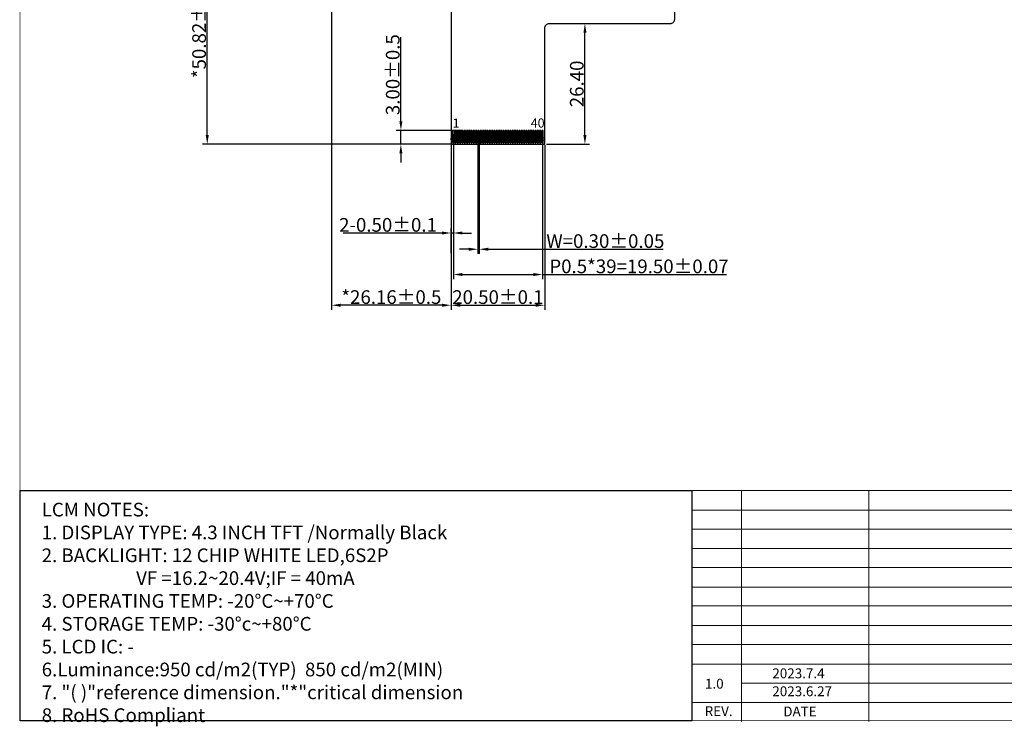
# Model space of a CAD drawing. Units: millimetres. Extents: x -97 to 3916, y -468 to 308.
# Drawn here: x 3433 to 3649, y -174 to -19 of the extents above; entities that cross this region are included whole.
import ezdxf
from ezdxf.enums import TextEntityAlignment as Align

# ---------------------------------------------------------------- set-up
doc = ezdxf.new("R2010")
doc.units = ezdxf.units.MM
doc.header["$PDMODE"] = 3
doc.header["$PDSIZE"] = 0.3125
doc.layers.get('0').update_dxf_attribs({"linetype": 'CONTINUOUS'})
doc.layers.get('Defpoints').update_dxf_attribs({"linetype": 'CONTINUOUS'})
for name, color, linetype in [('DIM', 7, 'CONTINUOUS'), ('FOG', 212, 'CONTINUOUS'), ('FPC', 40, 'CONTINUOUS')]:
    doc.layers.add(name, color=color, linetype=linetype)
doc.styles.add('Arial', font='arial.ttf')
doc.styles.get("Standard").update_dxf_attribs({"font": 'romans.shx', "width": 0.8})
doc.dimstyles.new('STANDARD$0', dxfattribs={"dimtxt": 3, "dimasz": 2, "dimexe": 1, "dimexo": 0.8, "dimgap": 0.25, "dimtad": 1, "dimzin": 1, "dimdsep": 46, "dimtxsty": 'Standard', "dimcen": 0.5, "dimclrd": 3, "dimclre": 3, "dimclrt": 3, "dimadec": 0, "dimazin": 0, "dimtm": 0.3, "dimtfac": 1, "dimtmove": 0, "dimatfit": 3, "dimfxl": 0, "dimtolj": 1, "dimtzin": 0, "dimlwd": -1, "dimarcsym": 0})

# ---------------------------------------------------------------- blocks, each defined once
blk = doc.blocks.new('*D1')
at = {"layer": 'Defpoints', "color": 0, "linetype": 'ByBlock', "lineweight": 13, "ltscale": 0.2}
for p in [(3527.38, -46.01), (3547.88, -45.86), (3547.88, -81.78)]:
    blk.add_point(p, dxfattribs=at)
at = {"layer": 'DIM', "color": 3, "linetype": 'ByBlock', "lineweight": -2, "ltscale": 0.2}
for p, q in [((3527.38, -46.81), (3527.38, -82.78)), ((3547.88, -46.66), (3547.88, -82.78))]:
    blk.add_line(p, q, dxfattribs=at)
at = {"layer": 'DIM', "color": 3, "linetype": 'ByBlock', "ltscale": 0.2}
blk.add_line((3529.38, -81.78), (3545.88, -81.78), dxfattribs=at)
at = {"layer": 'DIM', "color": 3, "linetype": 'ByBlock', "lineweight": 13, "ltscale": 0.2}
for points in [[(3529.38, -81.45), (3529.38, -82.12), (3527.38, -81.78)], [(3545.88, -81.45), (3545.88, -82.12), (3547.88, -81.78)]]:
    blk.add_solid(points, dxfattribs=at)
at = {"layer": 'DIM', "color": 3, "linetype": 'ByBlock', "lineweight": 13, "ltscale": 0.2, "insert": (3537.63, -80), "char_height": 3, "attachment_point": 5, "style": 'Arial'}
blk.add_mtext('\\A1;20.50{\\fArial|b0|i0|c134|p34;%%P}0.1', dxfattribs=at)
blk = doc.blocks.new('*D2')
at = {"layer": 'Defpoints', "color": 0, "linetype": 'ByBlock', "lineweight": 13, "ltscale": 0.2}
for p in [(3516.39, -43.52), (3530.73, -43.52), (3528.31, -46.52)]:
    blk.add_point(p, dxfattribs=at)
at = {"layer": 'DIM', "color": 3, "linetype": 'ByBlock', "ltscale": 0.2}
for p, q in [((3516.39, -41.52), (3516.39, -23.08)), ((3516.39, -46.52), (3516.39, -43.52)), ((3516.39, -48.52), (3516.39, -50.52))]:
    blk.add_line(p, q, dxfattribs=at)
at = {"layer": 'DIM', "color": 3, "linetype": 'ByBlock', "lineweight": -2, "ltscale": 0.2}
for p, q in [((3529.93, -43.52), (3515.39, -43.52)), ((3527.51, -46.52), (3515.39, -46.52))]:
    blk.add_line(p, q, dxfattribs=at)
at = {"layer": 'DIM', "color": 3, "linetype": 'ByBlock', "lineweight": 13, "ltscale": 0.2}
for points in [[(3516.06, -41.52), (3516.72, -41.52), (3516.39, -43.52)], [(3516.06, -48.52), (3516.72, -48.52), (3516.39, -46.52)]]:
    blk.add_solid(points, dxfattribs=at)
at = {"layer": 'DIM', "color": 3, "linetype": 'ByBlock', "lineweight": 13, "ltscale": 0.2, "insert": (3514.61, -31.3), "char_height": 3, "attachment_point": 5, "rotation": 90, "style": 'Arial'}
blk.add_mtext('\\A1;3.00{\\fArial|b0|i0|c134|p34;%%P}0.5', dxfattribs=at)
blk = doc.blocks.new('*D3')
at = {"layer": 'Defpoints', "color": 0, "linetype": 'ByBlock', "lineweight": 13, "ltscale": 0.2}
for p in [(3527.88, -46.24), (3527.38, -65.97), (3527.38, -71.16)]:
    blk.add_point(p, dxfattribs=at)
at = {"layer": 'DIM', "color": 3, "linetype": 'ByBlock', "lineweight": -2, "ltscale": 0.2}
for p, q in [((3527.88, -47.04), (3527.88, -66.97)), ((3527.38, -70.36), (3527.38, -64.97))]:
    blk.add_line(p, q, dxfattribs=at)
at = {"layer": 'DIM', "color": 3, "linetype": 'ByBlock', "ltscale": 0.2}
for p, q in [((3525.38, -65.97), (3503.76, -65.97)), ((3527.88, -65.97), (3527.38, -65.97)), ((3529.88, -65.97), (3531.88, -65.97))]:
    blk.add_line(p, q, dxfattribs=at)
at = {"layer": 'DIM', "color": 3, "linetype": 'ByBlock', "lineweight": 13, "ltscale": 0.2}
for points in [[(3525.38, -65.63), (3525.38, -66.3), (3527.38, -65.97)], [(3529.88, -65.63), (3529.88, -66.3), (3527.88, -65.97)]]:
    blk.add_solid(points, dxfattribs=at)
at = {"layer": 'DIM', "color": 3, "linetype": 'ByBlock', "lineweight": 13, "ltscale": 0.2, "insert": (3513.57, -64.19), "char_height": 3, "attachment_point": 5, "style": 'Arial'}
blk.add_mtext('\\A1;2-0.50{\\fArial|b0|i0|c134|p34;%%P}0.1', dxfattribs=at)
blk = doc.blocks.new('*D13')
at = {"layer": 'Defpoints', "color": 0, "linetype": 'ByBlock', "lineweight": 13, "ltscale": 0.2}
for p in [(3533.23, -45.41), (3533.53, -45.41), (3533.53, -69.52)]:
    blk.add_point(p, dxfattribs=at)
at = {"layer": 'DIM', "color": 3, "linetype": 'ByBlock', "lineweight": -2, "ltscale": 0.2}
for p, q in [((3533.23, -46.21), (3533.23, -70.52)), ((3533.53, -46.21), (3533.53, -70.52))]:
    blk.add_line(p, q, dxfattribs=at)
at = {"layer": 'DIM', "color": 3, "linetype": 'ByBlock', "ltscale": 0.2}
for p, q in [((3531.23, -69.52), (3529.23, -69.52)), ((3533.23, -69.52), (3533.53, -69.52)), ((3535.53, -69.52), (3573.8, -69.52))]:
    blk.add_line(p, q, dxfattribs=at)
at = {"layer": 'DIM', "color": 3, "linetype": 'ByBlock', "lineweight": 13, "ltscale": 0.2}
for points in [[(3531.23, -69.19), (3531.23, -69.86), (3533.23, -69.52)], [(3535.53, -69.19), (3535.53, -69.86), (3533.53, -69.52)]]:
    blk.add_solid(points, dxfattribs=at)
at = {"layer": 'DIM', "color": 3, "linetype": 'ByBlock', "lineweight": 13, "ltscale": 0.2, "insert": (3561.16, -67.74), "char_height": 3, "attachment_point": 5, "style": 'Arial'}
blk.add_mtext('\\A1;W=0.30{\\fArial|b0|i0|c134|p34;%%P}0.05', dxfattribs=at)
blk = doc.blocks.new('*D14')
at = {"layer": 'Defpoints', "color": 0, "linetype": 'ByBlock', "lineweight": 13, "ltscale": 0.2}
for p in [(3527.88, -43.52), (3547.38, -43.52), (3547.38, -75.06)]:
    blk.add_point(p, dxfattribs=at)
at = {"layer": 'DIM', "color": 3, "linetype": 'ByBlock', "lineweight": -2, "ltscale": 0.2}
for p, q in [((3527.88, -44.32), (3527.88, -76.06)), ((3547.38, -44.32), (3547.38, -76.06))]:
    blk.add_line(p, q, dxfattribs=at)
at = {"layer": 'DIM', "color": 3, "linetype": 'ByBlock', "ltscale": 0.2}
for p, q in [((3529.88, -75.06), (3545.38, -75.06)), ((3547.38, -75.06), (3587.67, -75.06))]:
    blk.add_line(p, q, dxfattribs=at)
at = {"layer": 'DIM', "color": 3, "linetype": 'ByBlock', "lineweight": 13, "ltscale": 0.2}
for points in [[(3529.88, -74.72), (3529.88, -75.39), (3527.88, -75.06)], [(3545.38, -74.72), (3545.38, -75.39), (3547.38, -75.06)]]:
    blk.add_solid(points, dxfattribs=at)
at = {"layer": 'DIM', "color": 3, "linetype": 'ByBlock', "lineweight": 13, "ltscale": 0.2, "insert": (3568.53, -73.27), "char_height": 3, "attachment_point": 5, "style": 'Arial'}
blk.add_mtext('\\A1;P0.5*39=19.50{\\fArial|b0|i0|c134|p34;%%P}0.07', dxfattribs=at)
blk = doc.blocks.new('*D15')
at = {"layer": 'Defpoints', "color": 0, "linetype": 'ByBlock', "lineweight": 13, "ltscale": 0.2}
for p in [(3473.98, 4.3), (3505.38, 4.3), (3528.62, -46.52)]:
    blk.add_point(p, dxfattribs=at)
at = {"layer": 'DIM', "color": 3, "linetype": 'ByBlock', "lineweight": -2, "ltscale": 0.2}
for p, q in [((3504.58, 4.3), (3472.98, 4.3)), ((3527.82, -46.52), (3472.98, -46.52))]:
    blk.add_line(p, q, dxfattribs=at)
at = {"layer": 'DIM', "color": 3, "linetype": 'ByBlock', "ltscale": 0.2}
blk.add_line((3473.98, -44.52), (3473.98, 2.3), dxfattribs=at)
at = {"layer": 'DIM', "color": 3, "linetype": 'ByBlock', "lineweight": 13, "ltscale": 0.2}
for points in [[(3473.65, 2.3), (3474.32, 2.3), (3473.98, 4.3)], [(3473.65, -44.52), (3474.32, -44.52), (3473.98, -46.52)]]:
    blk.add_solid(points, dxfattribs=at)
at = {"layer": 'DIM', "color": 3, "linetype": 'ByBlock', "lineweight": 13, "ltscale": 0.2, "insert": (3472.2, -21.11), "char_height": 3, "attachment_point": 5, "rotation": 90, "style": 'Arial'}
blk.add_mtext('\\A1;*50.82%%P0.5', dxfattribs=at)
blk = doc.blocks.new('*D16')
at = {"layer": 'Defpoints', "color": 0, "linetype": 'ByBlock', "lineweight": 13, "ltscale": 0.2}
for p in [(3501.22, 6.78), (3527.38, -37.62), (3501.22, -81.78)]:
    blk.add_point(p, dxfattribs=at)
at = {"layer": 'DIM', "color": 3, "linetype": 'ByBlock', "lineweight": -2, "ltscale": 0.2}
for p, q in [((3501.22, 5.98), (3501.22, -82.78)), ((3527.38, -38.42), (3527.38, -82.78))]:
    blk.add_line(p, q, dxfattribs=at)
at = {"layer": 'DIM', "color": 3, "linetype": 'ByBlock', "ltscale": 0.2}
blk.add_line((3525.38, -81.78), (3503.22, -81.78), dxfattribs=at)
at = {"layer": 'DIM', "color": 3, "linetype": 'ByBlock', "lineweight": 13, "ltscale": 0.2}
for points in [[(3503.22, -81.45), (3503.22, -82.12), (3501.22, -81.78)], [(3525.38, -81.45), (3525.38, -82.12), (3527.38, -81.78)]]:
    blk.add_solid(points, dxfattribs=at)
at = {"layer": 'DIM', "color": 3, "linetype": 'ByBlock', "lineweight": 13, "ltscale": 0.2, "insert": (3514.3, -80), "char_height": 3, "attachment_point": 5, "style": 'Arial'}
blk.add_mtext('\\A1;*26.16{\\fArial|b0|i0|c134|p34;%%P}0.5', dxfattribs=at)
blk = doc.blocks.new('*D23')
at = {"layer": 'Defpoints', "color": 0, "linetype": 'ByBlock', "lineweight": 13, "ltscale": 0.2}
for p in [(3555.13, -20.12), (3556.69, -20.12), (3547.51, -46.52)]:
    blk.add_point(p, dxfattribs=at)
at = {"layer": 'DIM', "color": 3, "linetype": 'ByBlock', "lineweight": -2, "ltscale": 0.2}
for p, q in [((3555.93, -20.12), (3557.69, -20.12)), ((3548.31, -46.52), (3557.69, -46.52))]:
    blk.add_line(p, q, dxfattribs=at)
at = {"layer": 'DIM', "color": 3, "linetype": 'ByBlock', "ltscale": 0.2}
blk.add_line((3556.69, -44.52), (3556.69, -22.12), dxfattribs=at)
at = {"layer": 'DIM', "color": 3, "linetype": 'ByBlock', "lineweight": 13, "ltscale": 0.2}
for points in [[(3556.36, -22.12), (3557.02, -22.12), (3556.69, -20.12)], [(3556.36, -44.52), (3557.02, -44.52), (3556.69, -46.52)]]:
    blk.add_solid(points, dxfattribs=at)
at = {"layer": 'DIM', "color": 3, "linetype": 'ByBlock', "lineweight": 13, "ltscale": 0.2, "insert": (3554.91, -33.32), "char_height": 3, "attachment_point": 5, "rotation": 90, "style": 'Arial'}
blk.add_mtext('\\A1;26.40', dxfattribs=at)

msp = doc.modelspace()

# ---------------------------------------------------------------- linework, layer by layer
at = {"color": 7, "lineweight": 13}
for p, q in [((3580.105, -122.356), (3580.105, -172.752)), ((3580.105, -122.356), (3915.499, -122.356)), ((3590.989, -122.356), (3590.989, -172.936)), ((3618.854, -122.356), (3618.854, -172.936)), ((3580.105, -126.618), (3765.641, -126.618)), ((3580.105, -130.786), (3765.641, -130.786)), ((3580.105, -135.048), (3765.641, -135.048)), ((3580.105, -139.216), (3765.641, -139.216)), ((3580.105, -143.478), (3608.563, -143.478)), ((3580.105, -143.478), (3765.641, -143.478)), ((3580.105, -147.592), (3756.057, -147.646)), ((3580.105, -151.908), (3765.641, -151.908)), ((3580.105, -156.076), (3765.641, -156.076)), ((3580.105, -160.337), (3765.641, -160.337)), ((3590.989, -164.506), (3765.641, -164.506)), ((3580.105, -168.767), (3765.641, -168.767))]:
    msp.add_line(p, q, dxfattribs=at)
at = {"color": 7, "lineweight": 13, "const_width": 0.159}
msp.add_lwpolyline([(3432.99, -172.752), (3432.99, 141.267), (3915.499, 141.267), (3915.499, -172.752)], close=True, dxfattribs=at)
at = {"color": 0}
msp.add_lwpolyline([(3580.105, -172.752), (3432.99, -172.752), (3432.99, -122.356), (3580.105, -122.356)], close=True, dxfattribs=at)
at = {"layer": 'FOG', "color": 30}
for points in [[(3527.73, -45.603), (3527.38, -45.603), (3527.38, -45.203), (3527.73, -45.203), (3527.73, -43.517), (3528.03, -43.517), (3528.03, -46.103, -0.1305304), (3528.017, -46.152), (3527.952, -46.265, -0.7278072), (3527.809, -46.265), (3527.744, -46.152, -0.1305304), (3527.73, -46.103), (3527.73, -45.603)], [(3528.23, -45.203), (3528.23, -46.103, 0.1305304), (3528.244, -46.152), (3528.309, -46.265, 0.7278072), (3528.452, -46.265), (3528.517, -46.152, 0.1305304), (3528.53, -46.103), (3528.53, -43.517), (3528.23, -43.517), (3528.23, -45.203)], [(3528.73, -45.203), (3528.73, -46.103, 0.1305304), (3528.744, -46.152), (3528.809, -46.265, 0.7278072), (3528.952, -46.265), (3529.017, -46.152, 0.1305304), (3529.03, -46.103), (3529.03, -43.517), (3528.73, -43.517), (3528.73, -45.203)], [(3529.23, -45.203), (3529.23, -46.103, 0.1305304), (3529.244, -46.152), (3529.309, -46.265, 0.7278072), (3529.452, -46.265), (3529.517, -46.152, 0.1305304), (3529.53, -46.103), (3529.53, -43.517), (3529.23, -43.517), (3529.23, -45.203)], [(3529.73, -45.203), (3529.73, -46.103, 0.1305304), (3529.744, -46.152), (3529.809, -46.265, 0.7278072), (3529.952, -46.265), (3530.017, -46.152, 0.1305304), (3530.03, -46.103), (3530.03, -43.517), (3529.73, -43.517), (3529.73, -45.203)], [(3530.23, -45.203), (3530.23, -46.103, 0.1305304), (3530.244, -46.152), (3530.309, -46.265, 0.7278072), (3530.452, -46.265), (3530.517, -46.152, 0.1305304), (3530.53, -46.103), (3530.53, -43.517), (3530.23, -43.517), (3530.23, -45.203)], [(3530.73, -45.203), (3530.73, -46.103, 0.1305304), (3530.744, -46.152), (3530.809, -46.265, 0.7278072), (3530.952, -46.265), (3531.017, -46.152, 0.1305304), (3531.03, -46.103), (3531.03, -43.517), (3530.73, -43.517), (3530.73, -45.203)], [(3531.23, -45.203), (3531.23, -46.103, 0.1305304), (3531.244, -46.152), (3531.309, -46.265, 0.7278072), (3531.452, -46.265), (3531.517, -46.152, 0.1305304), (3531.53, -46.103), (3531.53, -43.517), (3531.23, -43.517), (3531.23, -45.203)], [(3531.73, -45.203), (3531.73, -46.103, 0.1305304), (3531.744, -46.152), (3531.809, -46.265, 0.7278072), (3531.952, -46.265), (3532.017, -46.152, 0.1305304), (3532.03, -46.103), (3532.03, -43.517), (3531.73, -43.517), (3531.73, -45.203)], [(3532.23, -45.203), (3532.23, -46.103, 0.1305304), (3532.244, -46.152), (3532.309, -46.265, 0.7278072), (3532.452, -46.265), (3532.517, -46.152, 0.1305304), (3532.53, -46.103), (3532.53, -43.517), (3532.23, -43.517), (3532.23, -45.203)], [(3532.73, -45.203), (3532.73, -46.103, 0.1305304), (3532.744, -46.152), (3532.809, -46.265, 0.7278072), (3532.952, -46.265), (3533.017, -46.152, 0.1305304), (3533.03, -46.103), (3533.03, -43.517), (3532.73, -43.517), (3532.73, -45.203)], [(3533.23, -45.203), (3533.23, -46.103, 0.1305304), (3533.244, -46.152), (3533.309, -46.265, 0.7278072), (3533.452, -46.265), (3533.517, -46.152, 0.1305304), (3533.53, -46.103), (3533.53, -43.517), (3533.23, -43.517), (3533.23, -45.203)], [(3533.73, -45.203), (3533.73, -46.103, 0.1305304), (3533.744, -46.152), (3533.809, -46.265, 0.7278072), (3533.952, -46.265), (3534.017, -46.152, 0.1305304), (3534.03, -46.103), (3534.03, -43.517), (3533.73, -43.517), (3533.73, -45.203)], [(3534.23, -45.203), (3534.23, -46.103, 0.1305304), (3534.244, -46.152), (3534.309, -46.265, 0.7278072), (3534.452, -46.265), (3534.517, -46.152, 0.1305304), (3534.53, -46.103), (3534.53, -43.517), (3534.23, -43.517), (3534.23, -45.203)], [(3534.73, -45.203), (3534.73, -46.103, 0.1305304), (3534.744, -46.152), (3534.809, -46.265, 0.7278072), (3534.952, -46.265), (3535.017, -46.152, 0.1305304), (3535.03, -46.103), (3535.03, -43.517), (3534.73, -43.517), (3534.73, -45.203)], [(3535.23, -45.203), (3535.23, -46.103, 0.1305304), (3535.244, -46.152), (3535.309, -46.265, 0.7278072), (3535.452, -46.265), (3535.517, -46.152, 0.1305304), (3535.53, -46.103), (3535.53, -43.517), (3535.23, -43.517), (3535.23, -45.203)], [(3535.73, -45.203), (3535.73, -46.103, 0.1305304), (3535.744, -46.152), (3535.809, -46.265, 0.7278072), (3535.952, -46.265), (3536.017, -46.152, 0.1305304), (3536.03, -46.103), (3536.03, -43.517), (3535.73, -43.517), (3535.73, -45.203)], [(3536.23, -45.203), (3536.23, -46.103, 0.1305304), (3536.244, -46.152), (3536.309, -46.265, 0.7278072), (3536.452, -46.265), (3536.517, -46.152, 0.1305304), (3536.53, -46.103), (3536.53, -43.517), (3536.23, -43.517), (3536.23, -45.203)], [(3536.73, -45.203), (3536.73, -46.103, 0.1305304), (3536.744, -46.152), (3536.809, -46.265, 0.7278072), (3536.952, -46.265), (3537.017, -46.152, 0.1305304), (3537.03, -46.103), (3537.03, -43.517), (3536.73, -43.517), (3536.73, -45.203)], [(3537.23, -45.203), (3537.23, -46.103, 0.1305304), (3537.244, -46.152), (3537.309, -46.265, 0.7278072), (3537.452, -46.265), (3537.517, -46.152, 0.1305304), (3537.53, -46.103), (3537.53, -43.517), (3537.23, -43.517), (3537.23, -45.203)], [(3537.73, -45.203), (3537.73, -46.103, 0.1305304), (3537.744, -46.152), (3537.809, -46.265, 0.7278072), (3537.952, -46.265), (3538.017, -46.152, 0.1305304), (3538.03, -46.103), (3538.03, -43.517), (3537.73, -43.517), (3537.73, -45.203)], [(3538.23, -45.203), (3538.23, -46.103, 0.1305304), (3538.244, -46.152), (3538.309, -46.265, 0.7278072), (3538.452, -46.265), (3538.517, -46.152, 0.1305304), (3538.53, -46.103), (3538.53, -43.517), (3538.23, -43.517), (3538.23, -45.203)], [(3538.73, -45.203), (3538.73, -46.103, 0.1305304), (3538.744, -46.152), (3538.809, -46.265, 0.7278072), (3538.952, -46.265), (3539.017, -46.152, 0.1305304), (3539.03, -46.103), (3539.03, -43.517), (3538.73, -43.517), (3538.73, -45.203)], [(3539.23, -45.203), (3539.23, -46.103, 0.1305304), (3539.244, -46.152), (3539.309, -46.265, 0.7278072), (3539.452, -46.265), (3539.517, -46.152, 0.1305304), (3539.53, -46.103), (3539.53, -43.517), (3539.23, -43.517), (3539.23, -45.203)], [(3539.73, -45.203), (3539.73, -46.103, 0.1305304), (3539.744, -46.152), (3539.809, -46.265, 0.7278072), (3539.952, -46.265), (3540.017, -46.152, 0.1305304), (3540.03, -46.103), (3540.03, -43.517), (3539.73, -43.517), (3539.73, -45.203)], [(3540.23, -45.203), (3540.23, -46.103, 0.1305304), (3540.244, -46.152), (3540.309, -46.265, 0.7278072), (3540.452, -46.265), (3540.517, -46.152, 0.1305304), (3540.53, -46.103), (3540.53, -43.517), (3540.23, -43.517), (3540.23, -45.203)], [(3540.73, -45.203), (3540.73, -46.103, 0.1305304), (3540.744, -46.152), (3540.809, -46.265, 0.7278072), (3540.952, -46.265), (3541.017, -46.152, 0.1305304), (3541.03, -46.103), (3541.03, -43.517), (3540.73, -43.517), (3540.73, -45.203)], [(3541.23, -45.203), (3541.23, -46.103, 0.1305304), (3541.244, -46.152), (3541.309, -46.265, 0.7278072), (3541.452, -46.265), (3541.517, -46.152, 0.1305304), (3541.53, -46.103), (3541.53, -43.517), (3541.23, -43.517), (3541.23, -45.203)], [(3541.73, -45.203), (3541.73, -46.103, 0.1305304), (3541.744, -46.152), (3541.809, -46.265, 0.7278072), (3541.952, -46.265), (3542.017, -46.152, 0.1305304), (3542.03, -46.103), (3542.03, -43.517), (3541.73, -43.517), (3541.73, -45.203)], [(3542.23, -45.203), (3542.23, -46.103, 0.1305304), (3542.244, -46.152), (3542.309, -46.265, 0.7278072), (3542.452, -46.265), (3542.517, -46.152, 0.1305304), (3542.53, -46.103), (3542.53, -43.517), (3542.23, -43.517), (3542.23, -45.203)], [(3542.73, -45.203), (3542.73, -46.103, 0.1305304), (3542.744, -46.152), (3542.809, -46.265, 0.7278072), (3542.952, -46.265), (3543.017, -46.152, 0.1305304), (3543.03, -46.103), (3543.03, -43.517), (3542.73, -43.517), (3542.73, -45.203)], [(3543.23, -45.203), (3543.23, -46.103, 0.1305304), (3543.244, -46.152), (3543.309, -46.265, 0.7278072), (3543.452, -46.265), (3543.517, -46.152, 0.1305304), (3543.53, -46.103), (3543.53, -43.517), (3543.23, -43.517), (3543.23, -45.203)], [(3543.73, -45.203), (3543.73, -46.103, 0.1305304), (3543.744, -46.152), (3543.809, -46.265, 0.7278072), (3543.952, -46.265), (3544.017, -46.152, 0.1305304), (3544.03, -46.103), (3544.03, -43.517), (3543.73, -43.517), (3543.73, -45.203)], [(3544.23, -45.203), (3544.23, -46.103, 0.1305304), (3544.244, -46.152), (3544.309, -46.265, 0.7278072), (3544.452, -46.265), (3544.517, -46.152, 0.1305304), (3544.53, -46.103), (3544.53, -43.517), (3544.23, -43.517), (3544.23, -45.203)], [(3544.73, -45.203), (3544.73, -46.103, 0.1305304), (3544.744, -46.152), (3544.809, -46.265, 0.7278072), (3544.952, -46.265), (3545.017, -46.152, 0.1305304), (3545.03, -46.103), (3545.03, -43.517), (3544.73, -43.517), (3544.73, -45.203)], [(3545.23, -45.203), (3545.23, -46.103, 0.1305304), (3545.244, -46.152), (3545.309, -46.265, 0.7278072), (3545.452, -46.265), (3545.517, -46.152, 0.1305304), (3545.53, -46.103), (3545.53, -43.517), (3545.23, -43.517), (3545.23, -45.203)], [(3545.73, -45.203), (3545.73, -46.103, 0.1305304), (3545.744, -46.152), (3545.809, -46.265, 0.7278072), (3545.952, -46.265), (3546.017, -46.152, 0.1305304), (3546.03, -46.103), (3546.03, -43.517), (3545.73, -43.517), (3545.73, -45.203)], [(3546.23, -45.203), (3546.23, -46.103, 0.1305304), (3546.244, -46.152), (3546.309, -46.265, 0.7278072), (3546.452, -46.265), (3546.517, -46.152, 0.1305304), (3546.53, -46.103), (3546.53, -43.517), (3546.23, -43.517), (3546.23, -45.203)], [(3546.73, -45.203), (3546.73, -46.103, 0.1305304), (3546.744, -46.152), (3546.809, -46.265, 0.7278072), (3546.952, -46.265), (3547.017, -46.152, 0.1305304), (3547.03, -46.103), (3547.03, -43.517), (3546.73, -43.517), (3546.73, -45.203)], [(3547.53, -45.603), (3547.88, -45.603), (3547.88, -45.203), (3547.53, -45.203), (3547.53, -43.517), (3547.23, -43.517), (3547.23, -45.203), (3547.23, -46.103, 0.1305304), (3547.244, -46.152), (3547.309, -46.265, 0.7278072), (3547.452, -46.265), (3547.517, -46.152, 0.1305304), (3547.53, -46.103), (3547.53, -45.603)]]:
    msp.add_lwpolyline(points, format="xyb", dxfattribs=at)
at = {"layer": 'FPC', "color": 32}
msp.add_lwpolyline([(3544.299, 4.305), (3544.299, 1.585, -0.4142136), (3543.299, 0.585), (3528.38, 0.585, 0.4142136), (3527.38, -0.415), (3527.38, -46.317), (3527.38, -46.317), (3527.38, -46.317, 0.4142136), (3527.58, -46.517), (3547.68, -46.517, 0.4142136), (3547.88, -46.317), (3547.88, -21.115, -0.4142136), (3548.88, -20.115), (3575.352, -20.115, 0.4142136), (3576.352, -19.115), (3576.352, 4.305)], format="xyb", dxfattribs=at)

# ---------------------------------------------------------------- texts
at = {"color": 7, "lineweight": 13, "style": 'Arial'}
for s, p in [('2023.7.4', (3597.729, -163.458)), ('1.0', (3582.981, -165.732)), ('2023.6.27', (3597.729, -167.382))]:
    msp.add_text(s, height=2.16, dxfattribs=at).set_placement(p)
for s, p in [('REV.', (3585.97, -171.738)), ('DATE', (3603.785, -171.808))]:
    msp.add_text(s, height=2.16, dxfattribs=at).set_placement(p, align=Align.CENTER)
at = {"color": 1, "ltscale": 0.1, "char_height": 2, "width": 1.75345, "attachment_point": 1, "style": 'Arial'}
for s, insert in [('1', (3527.716, -40.903)), ('40', (3544.828, -40.889))]:
    msp.add_mtext(s, dxfattribs=dict(at, insert=insert))
at = {"color": 0, "lineweight": 13, "insert": (3437.733, -125.027), "char_height": 2, "width": 286.56683, "attachment_point": 1, "style": 'Arial'}
msp.add_mtext('{\\H1.5x;LCM \\fArial|b0|i0|c204|p34;NOTES:\\fArial|b0|i0|c0|p34;\\P\\fArial|b0|i0|c204|p34;1. DISPLAY TYPE: 4.\\fArial|b0|i0|c0|p34;3\\fArial|b0|i0|c204|p34; INCH TFT /\\fArial|b0|i0|c161|p34;Normally Black\\fArial|b0|i0|c0|p34;\\P\\fArial|b0|i0|c204|p34;2. BACKLIGHT: 1\\fArial|b0|i0|c0|p34;2\\fArial|b0|i0|c204|p34; CHIP WHITE LED,6S2P\\fArial|b0|i0|c0|p34;\\P\\fArial|b0|i0|c204|p34;\\W6.278;  \\fArial|b0|i0|c0|p34;\\W1;          \\fArial|b0|i0|c204|p34;VF =\\fArial|b0|i0|c0|p34;16.2~20.4\\fArial|b0|i0|c204|p34;V;IF = \\fArial|b0|i0|c0|p34;40\\fArial|b0|i0|c204|p34;mA\\fArial|b0|i0|c0|p34;\\P\\fArial|b0|i0|c204|p34;3. OPERATING TEMP: -20°C~+70°C\\fArial|b0|i0|c0|p34;\\P\\fArial|b0|i0|c204|p34;4. STORAGE TEMP: -30°c~+80°\\fArial|b0|i0|c0|p34;C\\P\\fArial|b0|i0|c204|p34;5. LCD IC: \\fArial|b0|i0|c0|p34;-\\P\\fArial|b0|i0|c204|p34;6.Luminance:\\fArial|b0|i0|c0|p34;950 \\fArial|b0|i0|c204|p34;cd/m2(TYP)\\fArial|b0|i0|c0|p34;  850 \\fArial|b0|i0|c204|p34;cd/m2(\\fArial|b0|i0|c0|p34;MIN\\fArial|b0|i0|c204|p34;)\\fArial|b0|i0|c0|p34;  \\P\\fArial|b0|i0|c204|p34;7. "( )"reference dimension."*"critical dimension \\fArial|b0|i0|c0|p34;\\P\\fArial|b0|i0|c204|p34;8. RoHS Compliant\\fArial|b0|i0|c0|p34;\\P}  ', dxfattribs=at)

# ---------------------------------------------------------------- dimensions: what is measured, and where the dimension line sits
at = {"layer": 'DIM', "linetype": 'ByBlock', "lineweight": 13, "ltscale": 0.2}
for base, p1, p2, text, picture, middle in [((3501.22, -81.784), (3527.38, -37.615), (3501.22, 6.784), '*<>{\\fArial|b0|i0|c134|p34;%%P}0.5', '*D16', (3514.3, -80.002)), ((3547.38, -75.056), (3527.88, -43.517), (3547.38, -43.517), 'P0.5*39=<>{\\fArial|b0|i0|c134|p34;%%P}0.07', '*D14', (3568.527, -73.273)), ((3547.88, -81.784), (3527.38, -46.006), (3547.88, -45.862), '<>{\\fArial|b0|i0|c134|p34;%%P}0.1', '*D1', (3537.63, -80.002))]:
    dim = msp.add_linear_dim(base=base, p1=p1, p2=p2, text=text, dimstyle='STANDARD$0', override={"dimtxsty": 'Arial', "dimfxl": 1.25}, dxfattribs=at)
    dim.commit()
    dim.dimension.update_dxf_attribs({"geometry": picture, "text_midpoint": middle})
for base, p1, p2, text, picture, middle in [((3473.983, 4.305), (3528.618, -46.517), (3505.383, 4.305), '*<>%%P0.5', '*D15', (3472.202, -21.106)), ((3516.389, -43.517), (3528.31, -46.517), (3530.73, -43.517), '<>{\\fArial|b0|i0|c134|p34;%%P}0.5', '*D2', (3514.607, -31.297))]:
    dim = msp.add_linear_dim(base=base, p1=p1, p2=p2, angle=90, text=text, dimstyle='STANDARD$0', override={"dimtxsty": 'Arial', "dimfxl": 1.25}, dxfattribs=at)
    dim.commit()
    dim.dimension.update_dxf_attribs({"geometry": picture, "text_midpoint": middle})
dim = msp.add_linear_dim(base=(3556.691, -20.115), p1=(3547.508, -46.517), p2=(3555.133, -20.115), angle=90, dimstyle='STANDARD$0', override={"dimtxsty": 'Arial', "dimfxl": 1.25}, dxfattribs=at)
dim.commit()
dim.dimension.update_dxf_attribs({"geometry": '*D23', "text_midpoint": (3554.909, -33.316)})
for base, p1, p2, text, picture, middle in [((3527.38, -65.967), (3527.88, -46.242), (3527.38, -71.163), '2-<>{\\fArial|b0|i0|c134|p34;%%P}0.1', '*D3', (3513.572, -65.967)), ((3533.53, -69.525), (3533.23, -45.407), (3533.53, -45.407), 'W=<>{\\fArial|b0|i0|c134|p34;%%P}0.05', '*D13', (3561.155, -69.525))]:
    dim = msp.add_linear_dim(base=base, p1=p1, p2=p2, text=text, dimstyle='STANDARD$0', override={"dimtxsty": 'Arial', "dimfxl": 1.25}, dxfattribs=at)
    dim.commit()
    dim.dimension.update_dxf_attribs({"geometry": picture, "text_midpoint": middle, "dimtype": 160})

doc.saveas('drawing.dxf')
